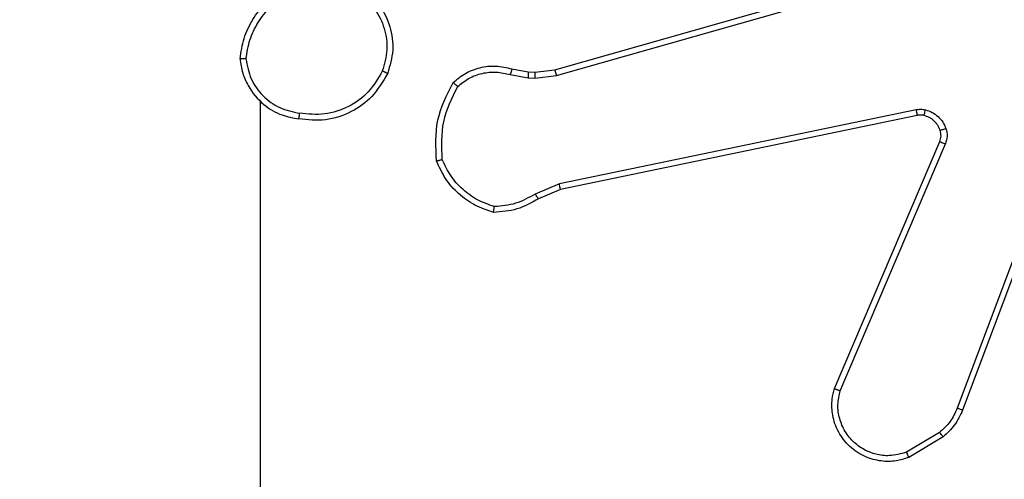
# Model space of a CAD drawing. Units: millimetres. Extents: x -318 to 1080, y 428 to 1395.
# Drawn here: x 527 to 531, y 779 to 780 of the extents above; entities that cross this region are included whole.
import ezdxf

# ---------------------------------------------------------------- set-up
doc = ezdxf.new("R2010")
doc.units = ezdxf.units.MM
doc.header["$LTSCALE"] = 50
doc.header["$PDSIZE"] = -1
doc.layers.add('VP-DIM', color=7, linetype='Continuous')
doc.layers.add('VP-HIC', color=6, linetype='Continuous')
doc.layers.add('VP-EQ', color=7, linetype='Continuous', true_color=0x8a3492)
doc.dimstyles.get("Standard").update_dxf_attribs({"dimtxt": 14, "dimasz": 20, "dimexe": 20, "dimexo": 50, "dimgap": 20, "dimtad": 0, "dimdec": 0, "dimzin": 0, "dimdsep": 46, "dimtxsty": 'Standard', "dimcen": -0.09, "dimadec": 0, "dimazin": 0, "dimtfac": 1, "dimtdec": 4, "dimtofl": 0, "dimtmove": 0, "dimatfit": 3, "dimfxl": 70, "dimfxlon": 1, "dimtolj": 1, "dimtzin": 0, "dimarcsym": 0})

# ---------------------------------------------------------------- blocks, each defined once
blk = doc.blocks.new('_D')
at = {"layer": 'Defpoints', "color": 0}
for p in [(20.5733, 1375.4175), (860.1243, 942.4099), (20.5733, 720.4252)]:
    blk.add_point(p, dxfattribs=at)
at = {"layer": 'VP-DIM', "color": 0, "linetype": 'Continuous', "lineweight": -2}
for p, q in [((20.5733, 1305.4175), (20.5733, 1395.4175)), ((860.1243, 1305.4175), (860.1243, 1395.4175)), ((40.5733, 1375.4175), (409.8073, 1375.4175)), ((840.1243, 1375.4175), (484.8073, 1375.4175))]:
    blk.add_line(p, q, dxfattribs=at)
at = {"layer": 'VP-DIM', "color": 0}
for points in [[(40.5733, 1378.7508), (40.5733, 1372.0842), (20.5733, 1375.4175)], [(840.1243, 1372.0842), (840.1243, 1378.7508), (860.1243, 1375.4175)]]:
    blk.add_solid(points, dxfattribs=at)
at = {"layer": 'VP-DIM', "color": 0, "lineweight": 18, "insert": (447.3073, 1382.4175), "char_height": 14, "attachment_point": 2}
blk.add_mtext('\\A1;840', dxfattribs=at)
blk = doc.blocks.new('_D_1')
at = {"layer": 'Defpoints', "color": 0}
for p in [(392.811, 1182.5956), (1060.2178, 1182.5956), (505.7487, 428.0783)]:
    blk.add_point(p, dxfattribs=at)
at = {"layer": 'VP-DIM', "color": 0, "linetype": 'Continuous', "lineweight": -2}
for p, q in [((990.2178, 1182.5956), (1080.2178, 1182.5956)), ((1060.2178, 1162.5956), (1060.2178, 865.8237)), ((1060.2178, 448.0783), (1060.2178, 788.4904)), ((990.2178, 428.0783), (1080.2178, 428.0783))]:
    blk.add_line(p, q, dxfattribs=at)
at = {"layer": 'VP-DIM', "color": 0}
for points in [[(1063.5511, 1162.5956), (1056.8844, 1162.5956), (1060.2178, 1182.5956)], [(1056.8844, 448.0783), (1063.5511, 448.0783), (1060.2178, 428.0783)]]:
    blk.add_solid(points, dxfattribs=at)
at = {"layer": 'VP-DIM', "color": 0, "lineweight": 18, "insert": (1053.2178, 827.1571), "char_height": 14, "attachment_point": 2, "rotation": 90}
blk.add_mtext('\\A1;755', dxfattribs=at)
blk = doc.blocks.new('_D_2')
at = {"layer": 'Defpoints', "color": 0}
for p in [(411.8361, 1030.6951), (491.1304, 579.7738), (977.4833, 579.7738)]:
    blk.add_point(p, dxfattribs=at)
at = {"layer": 'VP-DIM', "color": 0, "linetype": 'Continuous', "lineweight": -2}
for p, q in [((907.4833, 1030.6951), (997.4833, 1030.6951)), ((977.4833, 1010.6951), (977.4833, 849.1321)), ((977.4833, 599.7738), (977.4833, 776.4655)), ((907.4833, 579.7738), (997.4833, 579.7738))]:
    blk.add_line(p, q, dxfattribs=at)
at = {"layer": 'VP-DIM', "color": 0}
for points in [[(980.8166, 1010.6951), (974.1499, 1010.6951), (977.4833, 1030.6951)], [(974.1499, 599.7738), (980.8166, 599.7738), (977.4833, 579.7738)]]:
    blk.add_solid(points, dxfattribs=at)
at = {"layer": 'VP-DIM', "color": 0, "lineweight": 18, "insert": (970.4833, 812.7988), "char_height": 14, "attachment_point": 2, "rotation": 90}
blk.add_mtext('\\A1;451', dxfattribs=at)
blk = doc.blocks.new('_D_3')
at = {"layer": 'Defpoints', "color": 0}
for p in [(660.1243, 1298.1575), (660.1243, 943.1499), (220.5733, 721.1652)]:
    blk.add_point(p, dxfattribs=at)
at = {"layer": 'VP-DIM', "color": 0, "linetype": 'Continuous', "lineweight": -2}
for p, q in [((220.5733, 1228.1575), (220.5733, 1318.1575)), ((660.1243, 1228.1575), (660.1243, 1318.1575)), ((240.5733, 1298.1575), (399.8494, 1298.1575)), ((640.1243, 1298.1575), (474.8494, 1298.1575))]:
    blk.add_line(p, q, dxfattribs=at)
at = {"layer": 'VP-DIM', "color": 0}
for points in [[(240.5733, 1301.4908), (240.5733, 1294.8242), (220.5733, 1298.1575)], [(640.1243, 1294.8242), (640.1243, 1301.4908), (660.1243, 1298.1575)]]:
    blk.add_solid(points, dxfattribs=at)
at = {"layer": 'VP-DIM', "color": 0, "lineweight": 18, "insert": (437.3494, 1305.1575), "char_height": 14, "attachment_point": 2}
blk.add_mtext('\\A1;440', dxfattribs=at)
blk = doc.blocks.new('wd1504 s')
at = {"color": 7, "linetype": 'Continuous', "lineweight": 25}
for p, q in [((-1191.3029, -230.2945), (-1189.7816, -229.8616)), ((-1191.2972, -230.3141), (-1189.7762, -229.8814)), ((-1189.4782, -230.2074), (-1189.9409, -231.4404)), ((-1189.46, -230.2134), (-1189.9228, -231.4468)), ((-1191.4477, -230.2914), (-1191.3923, -230.3013)), ((-1191.3698, -230.3023), (-1191.3029, -230.2945)), ((-1191.4536, -230.3108), (-1191.3929, -230.3217)), ((-1191.3929, -230.3217), (-1191.3704, -230.3227)), ((-1191.3923, -230.3013), (-1191.3698, -230.3023)), ((-1191.3704, -230.3227), (-1191.2972, -230.3141)), ((-1192.3, -230.4002), (-1192.3, -231.9975)), ((-1190.0803, -230.4297), (-1191.2872, -230.6806)), ((-1190.0768, -230.4488), (-1191.2834, -230.6998)), ((-1190.3565, -231.3739), (-1189.9999, -230.5371)), ((-1190.3372, -231.3815), (-1189.9809, -230.5454)), ((-1191.2872, -230.6806), (-1191.3691, -230.7151)), ((-1191.2834, -230.6998), (-1191.3582, -230.7313)), ((-1190.0006, -231.5225), (-1190.112, -231.5893)), ((-1189.9887, -231.5375), (-1190.105, -231.6071))]:
    blk.add_line(p, q, dxfattribs=at)
for points, knots in [([(-1192.3678, -230.2571), (-1192.3643, -230.2338), (-1192.3572, -230.1874), (-1192.3266, -230.1235), (-1192.2839, -230.0669), (-1192.2459, -230.0392), (-1192.227, -230.0253)], [0, 0, 0, 0, 0.250006, 0.499998, 0.750006, 1, 1, 1, 1]), ([(-1191.9528, -230.0208), (-1191.9324, -230.0383), (-1191.8916, -230.0734), (-1191.857, -230.1477), (-1191.8455, -230.2288), (-1191.8607, -230.2805), (-1191.8682, -230.3063)], [0, 0, 0, 0, 0.249991, 0.500008, 0.749994, 1, 1, 1, 1]), ([(-1192.3478, -230.2575), (-1192.3442, -230.2359), (-1192.3372, -230.1927), (-1192.3081, -230.1334), (-1192.2684, -230.0807), (-1192.2331, -230.0549), (-1192.2154, -230.042)], [0, 0, 0, 0, 0.249919, 0.500031, 0.750129, 1, 1, 1, 1]), ([(-1191.9644, -230.0373), (-1191.9458, -230.0534), (-1191.9085, -230.0857), (-1191.8765, -230.1535), (-1191.866, -230.2277), (-1191.8797, -230.2751), (-1191.8865, -230.2988)], [0, 0, 0, 0, 0.249951, 0.499902, 0.749768, 1, 1, 1, 1]), ([(-1192.3478, -230.2575), (-1192.3493, -230.2574), (-1192.3522, -230.2574), (-1192.3563, -230.2574), (-1192.3599, -230.2574), (-1192.3638, -230.2573), (-1192.3671, -230.2572), (-1192.3676, -230.2571), (-1192.3678, -230.2571)], [0, 0, 0, 0, 0.143743, 0.282142, 0.415175, 0.542742, 0.781453, 1, 1, 1, 1]), ([(-1192.3678, -230.2571), (-1192.3655, -230.2734), (-1192.3609, -230.3052), (-1192.3366, -230.3603), (-1192.2929, -230.4125), (-1192.2307, -230.4498), (-1192.1881, -230.4576), (-1192.1688, -230.4611)], [0, 0, 0, 0, 0.160443, 0.310887, 0.5804, 0.810163, 1, 1, 1, 1]), ([(-1192.3478, -230.2575), (-1192.3434, -230.2806), (-1192.3345, -230.3268), (-1192.2926, -230.3849), (-1192.2349, -230.4274), (-1192.1888, -230.4369), (-1192.1658, -230.4417)], [0, 0, 0, 0, 0.250267, 0.50008, 0.750046, 1, 1, 1, 1]), ([(-1191.6469, -230.3379), (-1191.6335, -230.3268), (-1191.6064, -230.3042), (-1191.5559, -230.2853), (-1191.5013, -230.2787), (-1191.4656, -230.2871), (-1191.4477, -230.2914)], [0, 0, 0, 0, 0.243041, 0.490749, 0.743054, 1, 1, 1, 1]), ([(-1191.4477, -230.2914), (-1191.4477, -230.2918), (-1191.4479, -230.2926), (-1191.4495, -230.2977), (-1191.4515, -230.3041), (-1191.4529, -230.3086), (-1191.4536, -230.3108)], [0, 0, 0, 0, 0.279871, 0.55902, 0.779438, 1, 1, 1, 1]), ([(-1191.3029, -230.2945), (-1191.3028, -230.2948), (-1191.3026, -230.2954), (-1191.3013, -230.2999), (-1191.2994, -230.3064), (-1191.2979, -230.3115), (-1191.2972, -230.3141)], [0, 0, 0, 0, 0.250285, 0.499741, 0.749863, 1, 1, 1, 1]), ([(-1191.8682, -230.3063), (-1191.8844, -230.3341), (-1191.9152, -230.387), (-1191.991, -230.4406), (-1192.0776, -230.4701), (-1192.1384, -230.4641), (-1192.1688, -230.4611)], [0, 0, 0, 0, 0.262742, 0.499966, 0.750405, 1, 1, 1, 1]), ([(-1191.8865, -230.2988), (-1191.9008, -230.3234), (-1191.9292, -230.3725), (-1191.9993, -230.4227), (-1192.0812, -230.4499), (-1192.1376, -230.4444), (-1192.1658, -230.4417)], [0, 0, 0, 0, 0.250238, 0.500083, 0.750038, 1, 1, 1, 1]), ([(-1191.8682, -230.3063), (-1191.8685, -230.3063), (-1191.869, -230.3061), (-1191.8719, -230.3049), (-1191.8754, -230.3035), (-1191.8787, -230.3021), (-1191.8824, -230.3005), (-1191.8852, -230.2994), (-1191.8865, -230.2988)], [0, 0, 0, 0, 0.216338, 0.454633, 0.582478, 0.716011, 0.855199, 1, 1, 1, 1]), ([(-1191.6311, -230.351), (-1191.6186, -230.341), (-1191.5938, -230.3209), (-1191.5483, -230.3047), (-1191.5002, -230.2997), (-1191.4691, -230.3071), (-1191.4536, -230.3108)], [0, 0, 0, 0, 0.250023, 0.49998, 0.74997, 1, 1, 1, 1]), ([(-1191.3923, -230.3013), (-1191.3922, -230.3017), (-1191.3922, -230.3025), (-1191.3924, -230.308), (-1191.3926, -230.3147), (-1191.3928, -230.3194), (-1191.3929, -230.3217)], [0, 0, 0, 0, 0.280026, 0.559242, 0.779639, 1, 1, 1, 1]), ([(-1191.3698, -230.3023), (-1191.3698, -230.3027), (-1191.3697, -230.3035), (-1191.3699, -230.309), (-1191.3702, -230.3157), (-1191.3704, -230.3204), (-1191.3704, -230.3227)], [0, 0, 0, 0, 0.280063, 0.559315, 0.779558, 1, 1, 1, 1]), ([(-1191.7029, -230.6028), (-1191.7053, -230.5562), (-1191.7101, -230.4629), (-1191.6679, -230.3796), (-1191.6469, -230.3379)], [0, 0, 0, 0, 0.499985, 1, 1, 1, 1]), ([(-1191.6833, -230.5983), (-1191.6852, -230.5548), (-1191.6891, -230.4679), (-1191.6504, -230.39), (-1191.6311, -230.351)], [0, 0, 0, 0, 0.499978, 1, 1, 1, 1]), ([(-1191.6469, -230.3379), (-1191.6467, -230.3381), (-1191.6463, -230.3385), (-1191.6437, -230.3406), (-1191.6406, -230.3431), (-1191.6378, -230.3455), (-1191.6346, -230.3481), (-1191.6322, -230.35), (-1191.6311, -230.351)], [0, 0, 0, 0, 0.21923, 0.458294, 0.585667, 0.718512, 0.85675, 1, 1, 1, 1]), ([(-1190.0803, -230.4297), (-1190.075, -230.4289), (-1190.0643, -230.4272), (-1190.0537, -230.4292), (-1190.0484, -230.4302)], [0, 0, 0, 0, 0.499147, 1, 1, 1, 1]), ([(-1190.0803, -230.4297), (-1190.0797, -230.4325), (-1190.0786, -230.4381), (-1190.0774, -230.4444), (-1190.0768, -230.4481), (-1190.0768, -230.4486), (-1190.0768, -230.4488)], [0, 0, 0, 0, 0.280061, 0.559369, 0.779824, 1, 1, 1, 1]), ([(-1190.0536, -230.4492), (-1190.0535, -230.4489), (-1190.0532, -230.4484), (-1190.0519, -230.444), (-1190.0502, -230.4378), (-1190.049, -230.4327), (-1190.0484, -230.4302)], [0, 0, 0, 0, 0.249825, 0.499845, 0.749446, 1, 1, 1, 1]), ([(-1190.0484, -230.4302), (-1190.0407, -230.4326), (-1190.0252, -230.4376), (-1190.0054, -230.4523), (-1189.9888, -230.4706), (-1189.9823, -230.4855), (-1189.9791, -230.4929)], [0, 0, 0, 0, 0.2463612, 0.4999969, 0.7517091, 1, 1, 1, 1]), ([(-1192.1688, -230.4611), (-1192.1688, -230.4609), (-1192.1687, -230.4604), (-1192.1682, -230.4572), (-1192.1676, -230.4535), (-1192.1671, -230.45), (-1192.1665, -230.4461), (-1192.166, -230.4432), (-1192.1658, -230.4417)], [0, 0, 0, 0, 0.219134, 0.458282, 0.585536, 0.718367, 0.856526, 1, 1, 1, 1]), ([(-1190.0536, -230.4492), (-1190.0575, -230.4485), (-1190.0652, -230.4471), (-1190.0729, -230.4483), (-1190.0768, -230.4488)], [0, 0, 0, 0, 0.5000754, 1, 1, 1, 1]), ([(-1189.9986, -230.4991), (-1190.0012, -230.4931), (-1190.0063, -230.4813), (-1190.0193, -230.4666), (-1190.0351, -230.4551), (-1190.0475, -230.4512), (-1190.0536, -230.4492)], [0, 0, 0, 0, 0.250016, 0.499966, 0.749975, 1, 1, 1, 1]), ([(-1189.9986, -230.4991), (-1189.9982, -230.499), (-1189.9974, -230.4989), (-1189.9922, -230.4973), (-1189.9858, -230.4952), (-1189.9813, -230.4937), (-1189.9791, -230.4929)], [0, 0, 0, 0, 0.279663, 0.559229, 0.779626, 1, 1, 1, 1]), ([(-1189.9791, -230.4929), (-1189.977, -230.5018), (-1189.9727, -230.5194), (-1189.9782, -230.5368), (-1189.9809, -230.5454)], [0, 0, 0, 0, 0.499927, 1, 1, 1, 1]), ([(-1189.9999, -230.5371), (-1189.9979, -230.5311), (-1189.9939, -230.5186), (-1189.997, -230.5058), (-1189.9986, -230.4991)], [0, 0, 0, 0, 0.477777, 1, 1, 1, 1]), ([(-1189.9999, -230.5371), (-1189.9995, -230.5373), (-1189.9988, -230.5377), (-1189.9937, -230.5399), (-1189.9874, -230.5426), (-1189.9831, -230.5445), (-1189.9809, -230.5454)], [0, 0, 0, 0, 0.279796, 0.558958, 0.779455, 1, 1, 1, 1]), ([(-1191.7029, -230.6028), (-1191.7027, -230.6028), (-1191.7022, -230.6027), (-1191.6991, -230.6021), (-1191.6954, -230.6012), (-1191.6918, -230.6004), (-1191.6877, -230.5994), (-1191.6848, -230.5987), (-1191.6833, -230.5983)], [0, 0, 0, 0, 0.211491, 0.447961, 0.576126, 0.710802, 0.852175, 1, 1, 1, 1]), ([(-1191.5102, -230.7773), (-1191.5317, -230.7701), (-1191.5745, -230.7558), (-1191.6297, -230.7156), (-1191.6752, -230.6647), (-1191.6937, -230.6234), (-1191.7029, -230.6028)], [0, 0, 0, 0, 0.2499896, 0.4999796, 0.7499769, 1, 1, 1, 1]), ([(-1191.5074, -230.7577), (-1191.5269, -230.751), (-1191.5658, -230.7375), (-1191.6156, -230.7004), (-1191.6574, -230.6543), (-1191.6747, -230.617), (-1191.6833, -230.5983)], [0, 0, 0, 0, 0.249886, 0.50002, 0.750131, 1, 1, 1, 1]), ([(-1191.2834, -230.6998), (-1191.2835, -230.6994), (-1191.2835, -230.6988), (-1191.2844, -230.6945), (-1191.2857, -230.6882), (-1191.2867, -230.6832), (-1191.2872, -230.6806)], [0, 0, 0, 0, 0.249885, 0.499849, 0.749455, 1, 1, 1, 1]), ([(-1191.3691, -230.7151), (-1191.3906, -230.7273), (-1191.4336, -230.7517), (-1191.4828, -230.7557), (-1191.5074, -230.7577)], [0, 0, 0, 0, 0.49999, 1, 1, 1, 1]), ([(-1191.3582, -230.7313), (-1191.3584, -230.7309), (-1191.3588, -230.7303), (-1191.3617, -230.7261), (-1191.3653, -230.7208), (-1191.3679, -230.717), (-1191.3691, -230.7151)], [0, 0, 0, 0, 0.27952, 0.558927, 0.779248, 1, 1, 1, 1]), ([(-1191.3582, -230.7313), (-1191.3818, -230.7447), (-1191.429, -230.7714), (-1191.4831, -230.7753), (-1191.5102, -230.7773)], [0, 0, 0, 0, 0.499987, 1, 1, 1, 1]), ([(-1191.5102, -230.7773), (-1191.5102, -230.777), (-1191.51, -230.7765), (-1191.5096, -230.7734), (-1191.5091, -230.7697), (-1191.5086, -230.7662), (-1191.508, -230.7622), (-1191.5076, -230.7592), (-1191.5074, -230.7577)], [0, 0, 0, 0, 0.215142, 0.45282, 0.580739, 0.714646, 0.854438, 1, 1, 1, 1]), ([(-1190.105, -231.6071), (-1190.1191, -231.6116), (-1190.1492, -231.6212), (-1190.2003, -231.6212), (-1190.2554, -231.6062), (-1190.3089, -231.5709), (-1190.3478, -231.5183), (-1190.365, -231.4611), (-1190.3662, -231.4128), (-1190.3594, -231.3857), (-1190.3565, -231.3739)], [0, 0, 0, 0, 0.10376, 0.221718, 0.353875, 0.50018, 0.664944, 0.803257, 0.914975, 1, 1, 1, 1]), ([(-1190.3565, -231.3739), (-1190.3563, -231.374), (-1190.3558, -231.3743), (-1190.3529, -231.3755), (-1190.3493, -231.3769), (-1190.3457, -231.3783), (-1190.3416, -231.3798), (-1190.3387, -231.3809), (-1190.3372, -231.3815)], [0, 0, 0, 0, 0.2055389, 0.440177, 0.568811, 0.7052022, 0.8490285, 1, 1, 1, 1]), ([(-1190.112, -231.5893), (-1190.1316, -231.5947), (-1190.1658, -231.6043), (-1190.2139, -231.5982), (-1190.2547, -231.5831), (-1190.2914, -231.5577), (-1190.322, -231.5204), (-1190.3406, -231.4762), (-1190.3473, -231.4282), (-1190.3405, -231.397), (-1190.3372, -231.3815)], [0, 0, 0, 0, 0.158644, 0.276891, 0.374878, 0.500005, 0.624965, 0.750017, 0.874989, 1, 1, 1, 1]), ([(-1189.9409, -231.4404), (-1189.9481, -231.4561), (-1189.9624, -231.4875), (-1189.9879, -231.5109), (-1190.0006, -231.5225)], [0, 0, 0, 0, 0.499994, 1, 1, 1, 1]), ([(-1189.9228, -231.4468), (-1189.9308, -231.4643), (-1189.9467, -231.499), (-1189.9748, -231.5248), (-1189.9887, -231.5375)], [0, 0, 0, 0, 0.505551, 1, 1, 1, 1]), ([(-1189.9228, -231.4468), (-1189.9232, -231.4467), (-1189.9239, -231.4466), (-1189.9287, -231.4449), (-1189.9346, -231.4428), (-1189.9388, -231.4412), (-1189.9409, -231.4404)], [0, 0, 0, 0, 0.27962, 0.559093, 0.779395, 1, 1, 1, 1]), ([(-1189.9887, -231.5375), (-1189.9889, -231.5372), (-1189.9894, -231.5366), (-1189.9925, -231.5327), (-1189.9964, -231.5278), (-1189.9992, -231.5243), (-1190.0006, -231.5225)], [0, 0, 0, 0, 0.279761, 0.559146, 0.779372, 1, 1, 1, 1]), ([(-1190.105, -231.6071), (-1190.1051, -231.6068), (-1190.1053, -231.6062), (-1190.1069, -231.6022), (-1190.1092, -231.5963), (-1190.1111, -231.5916), (-1190.112, -231.5893)], [0, 0, 0, 0, 0.24999, 0.499983, 0.749842, 1, 1, 1, 1])]:
    blk.add_open_spline(points, degree=3, knots=knots, dxfattribs=at)
blk = doc.blocks.new('wd1504_2d')
at = {"layer": 'VP-EQ'}
blk.add_blockref('wd1504 s', (1720.4304, 1010.2973), dxfattribs=at)

msp = doc.modelspace()

# ---------------------------------------------------------------- linework, layer by layer
at = {"layer": 'VP-HIC', "color": 30}
msp.add_lwpolyline([(123.4492, 917.9259, 0.427619), (300.5812, 747.467), (399.6184, 751.6262, 0.40095), (562.4842, 920.8777), (562.8099, 1011.9968, 0.427396), (385.7964, 1182.4508), (306.1353, 1179.1611), (298.6141, 1179.433, 0.100257), (239.8548, 1169.7266, 0.321551), (123.7805, 1009.1145), (123.4492, 916.5695)], format="xyb", dxfattribs=at)
at = {"layer": 'VP-HIC', "color": 4}
msp.add_lwpolyline([(228.5516, 760.1917, 0.10884), (300.5812, 747.467), (399.6184, 751.6262, 0.40095), (562.4842, 920.8777), (562.8099, 1011.9968, 0.372028), (418.1598, 1180.6951), (459.8304, 1180.6951, -0.414214), (609.8304, 1030.6951), (609.8304, 781.4999, -0.414214), (459.8304, 631.4999), (377.0304, 631.4999, -0.373056)], format="xyb", close=True, dxfattribs=at)
at = {"layer": 'VP-HIC', "color": 6}
msp.add_lwpolyline([(217.6936, 765.129, 0.017546), (228.5516, 760.1917, 0.373056), (377.0304, 631.4999), (459.8304, 631.4999, 0.414214), (609.8304, 781.4999), (609.8304, 924.8883, -0.265883), (683.8304, 795.567), (683.8304, 673.2462, -0.131617), (703.9162, 598.2642), (703.9162, 580.7827, -0.396905), (562.8291, 431.0478, -0.049868), (533.1304, 428.0783), (449.3054, 428.0783, -0.352174), (302.8025, 545.8774, -0.29005), (217.3949, 681.7958)], format="xyb", close=True, dxfattribs=at)

# ---------------------------------------------------------------- block references
at = {"layer": 'VP-EQ', "color": 0}
msp.add_blockref('wd1504_2d', (0, 0), dxfattribs=at)

# ---------------------------------------------------------------- dimensions: what is measured, and where the dimension line sits
at = {"layer": 'VP-DIM', "color": 7, "linetype": 'Continuous', "lineweight": 18}
for base, p1, p2, angle, picture, middle in [((20.5733, 1375.4175), (860.1243, 942.4099), (20.5733, 720.4252), 0, '_D', (447.3073, 1375.4175)), ((660.1243, 1298.1575), (220.5733, 721.1652), (660.1243, 943.1499), 0, '_D_3', (437.3494, 1298.1575)), ((1060.2178, 1182.5956), (505.7487, 428.0783), (392.811, 1182.5956), 270, '_D_1', (1060.2178, 827.1571)), ((977.4833, 579.7738), (411.8361, 1030.6951), (491.1304, 579.7738), 270, '_D_2', (977.4833, 812.7988))]:
    dim = msp.add_linear_dim(base=base, p1=p1, p2=p2, angle=angle, dimstyle='Standard', dxfattribs=at)
    dim.commit()
    dim.dimension.update_dxf_attribs({"geometry": picture, "text_midpoint": middle, "dimtype": 160})

doc.saveas('drawing.dxf')
